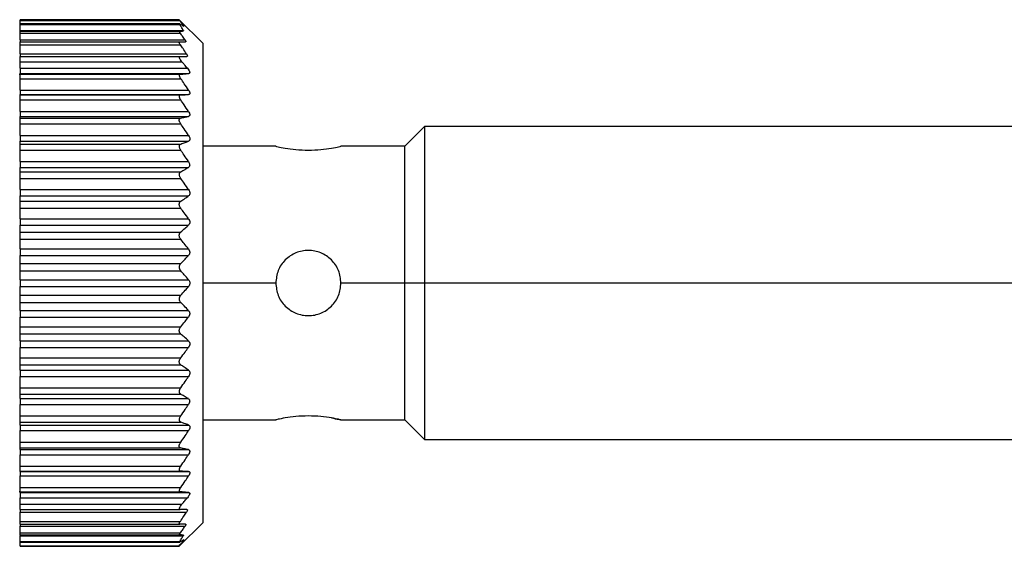
# Model space of a CAD drawing. Units: millimetres. Extents: x 189 to 2487, y 216 to 1674.
# Drawn here: x 476 to 514, y 954 to 975 of the extents above; entities that cross this region are included whole.
import ezdxf

# ---------------------------------------------------------------- set-up
doc = ezdxf.new("R2010")
doc.units = ezdxf.units.MM

msp = doc.modelspace()

# ---------------------------------------------------------------- linework, layer by layer
at = {"color": 7, "linetype": 'Continuous', "lineweight": 25}
for p, q in [((481.937, 974.614), (475.837, 974.614)), ((475.837, 974.589), (475.837, 974.614)), ((482.837, 973.714), (481.935, 974.616)), ((475.837, 974.589), (481.937, 974.589)), ((475.837, 974.454), (475.837, 974.589)), ((481.957, 974.454), (475.837, 974.454)), ((475.837, 974.43), (475.837, 974.454)), ((475.837, 974.43), (481.953, 974.43)), ((475.837, 974.207), (475.837, 974.43)), ((475.837, 974.207), (482.089, 974.207)), ((475.837, 974.207), (475.837, 974.184)), ((475.837, 974.184), (482.091, 974.184)), ((475.837, 974.174), (475.837, 974.184)), ((475.837, 974.174), (481.951, 974.174)), ((475.837, 974.099), (475.837, 974.174)), ((475.837, 974.099), (481.977, 974.099)), ((475.837, 973.839), (475.837, 974.099)), ((475.837, 973.839), (482.158, 973.839)), ((475.837, 973.839), (475.837, 973.764)), ((475.837, 973.764), (481.952, 973.764)), ((475.837, 973.658), (475.837, 973.764)), ((475.837, 973.658), (481.976, 973.658)), ((475.837, 973.309), (475.837, 973.658)), ((482.837, 973.714), (482.837, 964.514)), ((475.837, 973.309), (482.21, 973.309)), ((475.837, 973.309), (475.837, 973.204)), ((475.837, 973.204), (481.967, 973.204)), ((475.837, 973.004), (475.837, 973.204)), ((475.837, 973.004), (482.034, 973.004)), ((475.837, 972.754), (475.837, 973.004)), ((475.837, 972.754), (482.246, 972.754)), ((475.837, 972.754), (475.837, 972.554)), ((475.837, 972.514), (475.787, 972.514)), ((475.837, 972.554), (482.307, 972.554)), ((475.837, 972.524), (475.837, 972.554)), ((475.837, 972.524), (481.975, 972.524)), ((475.837, 972.353), (475.837, 972.524)), ((475.837, 972.353), (481.994, 972.353)), ((475.837, 971.915), (475.837, 972.353)), ((475.837, 971.915), (482.291, 971.915)), ((475.837, 971.915), (475.837, 971.744)), ((475.837, 971.744), (482.291, 971.744)), ((475.837, 971.734), (475.837, 971.744)), ((475.837, 971.734), (481.992, 971.734)), ((475.837, 971.538), (475.837, 971.734)), ((475.837, 971.538), (481.993, 971.538)), ((475.837, 971.099), (475.837, 971.538)), ((475.837, 971.099), (482.287, 971.099)), ((475.837, 971.099), (475.837, 970.906)), ((475.837, 970.906), (482.288, 970.906)), ((475.837, 970.842), (475.837, 970.906)), ((475.837, 970.842), (481.987, 970.842)), ((475.837, 970.623), (475.837, 970.842)), ((475.837, 970.623), (481.989, 970.623)), ((475.837, 970.175), (475.837, 970.623)), ((491.337, 970.514), (490.587, 969.764)), ((516.087, 970.514), (491.337, 970.514)), ((491.337, 970.514), (491.337, 964.514)), ((475.837, 970.175), (482.293, 970.175)), ((475.837, 970.175), (475.837, 969.96)), ((475.837, 969.96), (482.294, 969.96)), ((475.837, 969.847), (475.837, 969.96)), ((475.837, 969.847), (481.994, 969.847)), ((475.837, 969.613), (475.837, 969.847)), ((485.637, 969.764), (482.837, 969.764)), ((490.587, 969.764), (488.137, 969.764)), ((490.587, 964.514), (490.587, 969.764)), ((475.837, 969.613), (481.991, 969.613)), ((475.837, 969.175), (475.837, 969.613)), ((475.837, 969.175), (482.287, 969.175)), ((475.837, 969.175), (475.837, 968.949)), ((475.837, 968.949), (482.287, 968.949)), ((475.837, 968.779), (475.837, 968.949)), ((475.837, 968.779), (481.991, 968.779)), ((475.837, 968.529), (475.837, 968.779)), ((475.837, 968.529), (481.991, 968.529)), ((475.837, 968.099), (475.837, 968.529)), ((475.837, 968.099), (482.293, 968.099)), ((475.837, 968.099), (475.837, 967.857)), ((475.837, 967.857), (482.29, 967.857)), ((475.837, 967.65), (475.837, 967.857)), ((475.837, 967.65), (481.991, 967.65)), ((475.837, 967.385), (475.837, 967.65)), ((475.837, 967.385), (481.989, 967.385)), ((475.837, 966.982), (475.837, 967.385)), ((475.837, 966.982), (482.289, 966.982)), ((475.837, 966.982), (475.837, 966.732)), ((475.837, 966.732), (482.29, 966.732)), ((475.837, 966.465), (475.837, 966.732)), ((475.837, 966.465), (481.988, 966.465)), ((475.837, 966.194), (475.837, 966.465)), ((475.837, 966.194), (481.989, 966.194)), ((475.837, 965.824), (475.837, 966.194)), ((475.837, 965.824), (482.286, 965.824)), ((475.837, 965.824), (475.837, 965.569)), ((475.837, 965.569), (482.288, 965.569)), ((475.837, 965.259), (475.837, 965.569)), ((475.837, 964.986), (475.837, 965.259)), ((475.837, 965.259), (481.992, 965.259)), ((475.837, 964.986), (481.993, 964.986)), ((475.837, 964.642), (475.837, 964.986)), ((475.837, 964.642), (482.29, 964.642)), ((475.837, 964.642), (475.837, 964.386)), ((482.837, 964.514), (482.837, 955.314)), ((490.587, 964.514), (488.137, 964.514)), ((490.587, 959.264), (490.587, 964.514)), ((491.337, 964.514), (490.587, 964.514)), ((491.337, 964.514), (491.337, 958.514)), ((516.087, 964.514), (491.337, 964.514)), ((475.837, 964.386), (482.29, 964.386)), ((475.837, 964.042), (475.837, 964.386)), ((475.837, 963.769), (475.837, 964.042)), ((475.837, 964.042), (481.993, 964.042)), ((475.837, 963.769), (481.992, 963.769)), ((475.837, 963.459), (475.837, 963.769)), ((475.837, 963.459), (482.288, 963.459)), ((475.837, 963.459), (475.837, 963.204)), ((475.837, 963.204), (482.286, 963.204)), ((475.837, 962.834), (475.837, 963.204)), ((475.837, 962.834), (481.989, 962.834)), ((475.837, 962.562), (475.837, 962.834)), ((475.837, 962.562), (481.988, 962.562)), ((475.837, 962.295), (475.837, 962.562)), ((475.837, 962.295), (482.29, 962.295)), ((475.837, 962.295), (475.837, 962.045)), ((475.837, 962.045), (482.289, 962.045)), ((475.837, 961.642), (475.837, 962.045)), ((475.837, 961.642), (481.989, 961.642)), ((475.837, 961.377), (475.837, 961.642)), ((475.837, 961.377), (481.991, 961.377)), ((475.837, 961.17), (475.837, 961.377)), ((475.837, 961.17), (482.29, 961.17)), ((475.837, 961.17), (475.837, 960.929)), ((475.837, 960.929), (482.293, 960.929)), ((475.837, 960.499), (475.837, 960.929)), ((475.837, 960.499), (481.991, 960.499)), ((475.837, 960.249), (475.837, 960.499)), ((475.837, 960.249), (481.991, 960.249)), ((475.837, 960.079), (475.837, 960.249)), ((475.837, 960.079), (482.287, 960.079)), ((475.837, 960.079), (475.837, 959.853)), ((475.837, 959.853), (482.287, 959.853)), ((475.837, 959.415), (475.837, 959.853)), ((475.837, 959.415), (481.991, 959.415)), ((475.837, 959.18), (475.837, 959.415)), ((475.837, 959.18), (481.994, 959.18)), ((475.837, 959.067), (475.837, 959.18)), ((482.837, 959.264), (485.637, 959.264)), ((488.137, 959.264), (490.587, 959.264)), ((490.587, 959.264), (491.337, 958.514)), ((475.837, 959.067), (482.294, 959.067)), ((475.837, 959.067), (475.837, 958.853)), ((475.837, 958.853), (482.293, 958.853)), ((475.837, 958.405), (475.837, 958.853)), ((475.837, 958.405), (481.989, 958.405)), ((475.837, 958.186), (475.837, 958.405)), ((491.337, 958.514), (516.087, 958.514)), ((475.837, 958.186), (481.987, 958.186)), ((475.837, 958.122), (475.837, 958.186)), ((475.837, 958.122), (482.288, 958.122)), ((475.837, 958.122), (475.837, 957.928)), ((475.837, 957.928), (482.287, 957.928)), ((475.837, 957.489), (475.837, 957.928)), ((475.837, 957.489), (481.993, 957.489)), ((475.837, 957.294), (475.837, 957.489)), ((475.837, 957.294), (481.992, 957.294)), ((475.837, 957.284), (475.837, 957.294)), ((475.837, 957.284), (482.291, 957.284)), ((475.837, 957.284), (475.837, 957.113)), ((475.837, 957.113), (482.291, 957.113)), ((475.837, 956.675), (475.837, 957.113)), ((475.787, 956.514), (475.837, 956.514)), ((475.837, 956.675), (481.994, 956.675)), ((475.837, 956.504), (475.837, 956.675)), ((475.837, 956.504), (481.975, 956.504)), ((475.837, 956.474), (475.837, 956.504)), ((475.837, 956.474), (482.307, 956.474)), ((475.837, 956.474), (475.837, 956.274)), ((475.837, 956.274), (482.246, 956.274)), ((475.837, 956.024), (475.837, 956.274)), ((475.837, 956.024), (482.034, 956.024)), ((475.837, 955.824), (475.837, 956.024)), ((475.837, 955.824), (481.967, 955.824)), ((475.837, 955.824), (475.837, 955.718)), ((475.837, 955.718), (482.21, 955.718)), ((475.837, 955.369), (475.837, 955.718)), ((475.837, 955.369), (481.976, 955.369)), ((475.837, 955.264), (475.837, 955.369)), ((475.837, 955.264), (481.952, 955.264)), ((475.837, 955.264), (475.837, 955.189)), ((475.837, 955.189), (482.158, 955.189)), ((475.837, 954.929), (475.837, 955.189)), ((481.937, 954.414), (482.837, 955.314)), ((475.837, 954.929), (481.977, 954.929)), ((475.837, 954.854), (475.837, 954.929)), ((475.837, 954.854), (481.951, 954.854)), ((475.837, 954.844), (475.837, 954.854)), ((475.837, 954.844), (482.091, 954.844)), ((475.837, 954.844), (475.837, 954.82)), ((475.837, 954.82), (482.089, 954.82)), ((475.837, 954.597), (475.837, 954.82)), ((475.837, 954.597), (481.953, 954.597)), ((475.837, 954.574), (475.837, 954.597)), ((475.837, 954.574), (481.957, 954.574)), ((475.837, 954.438), (475.837, 954.574)), ((475.837, 954.438), (481.937, 954.438)), ((475.837, 954.414), (475.837, 954.438)), ((475.837, 954.414), (481.937, 954.414)), ((481.937, 954.414), (481.937, 954.438))]:
    msp.add_line(p, q, dxfattribs=at)
at = {"color": 8, "linetype": 'Continuous', "lineweight": 25}
for p, q in [((482.076, 974.385), (482.104, 974.385)), ((485.637, 964.514), (482.837, 964.514)), ((482.076, 954.643), (482.104, 954.643))]:
    msp.add_line(p, q, dxfattribs=at)
at = {"color": 7, "linetype": 'Continuous', "lineweight": 25}
for points, knots in [([(482.104, 974.385), (482.074, 974.423), (482.021, 974.492), (481.963, 974.56), (481.937, 974.589)], [0, 0, 0, 0, 0.559999, 1, 1, 1, 1]), ([(481.953, 974.43), (481.95, 974.435), (481.945, 974.444), (481.943, 974.452), (481.946, 974.455), (481.952, 974.452), (481.955, 974.451)], [0, 0, 0, 0, 0.253299, 0.498431, 0.74837, 1, 1, 1, 1]), ([(482.089, 974.207), (482.065, 974.249), (482.022, 974.324), (481.974, 974.398), (481.953, 974.43)], [0, 0, 0, 0, 0.5599988, 1, 1, 1, 1]), ([(481.955, 974.451), (481.985, 974.435), (482.038, 974.407), (482.086, 974.379), (482.107, 974.367)], [0, 0, 0, 0, 0.560001, 1, 1, 1, 1]), ([(482.104, 974.385), (482.107, 974.38), (482.114, 974.372), (482.117, 974.365), (482.115, 974.363), (482.11, 974.365), (482.107, 974.367)], [0, 0, 0, 0, 0.252946, 0.498364, 0.746973, 1, 1, 1, 1]), ([(481.977, 974.099), (481.97, 974.11), (481.956, 974.131), (481.944, 974.155), (481.942, 974.17), (481.948, 974.173), (481.951, 974.174)], [0, 0, 0, 0, 0.269525, 0.519721, 0.759766, 1, 1, 1, 1]), ([(481.951, 974.174), (481.979, 974.176), (482.029, 974.179), (482.073, 974.182), (482.091, 974.184)], [0, 0, 0, 0, 0.55999, 1, 1, 1, 1]), ([(482.158, 973.839), (482.124, 973.888), (482.065, 973.974), (482.004, 974.061), (481.977, 974.099)], [0, 0, 0, 0, 0.56, 1, 1, 1, 1]), ([(482.089, 974.207), (482.092, 974.201), (482.099, 974.187), (482.094, 974.185), (482.091, 974.184)], [0, 0, 0, 0, 0.501697, 1, 1, 1, 1]), ([(481.976, 973.658), (481.967, 973.673), (481.948, 973.701), (481.934, 973.736), (481.934, 973.76), (481.946, 973.762), (481.952, 973.764)], [0, 0, 0, 0, 0.2634234, 0.4992321, 0.7436388, 1, 1, 1, 1]), ([(481.952, 973.764), (481.995, 973.764), (482.073, 973.764), (482.144, 973.764), (482.175, 973.764)], [0, 0, 0, 0, 0.559852, 1, 1, 1, 1]), ([(482.21, 973.309), (482.167, 973.375), (482.09, 973.491), (482.011, 973.607), (481.976, 973.658)], [0, 0, 0, 0, 0.56, 1, 1, 1, 1]), ([(482.158, 973.839), (482.165, 973.828), (482.178, 973.807), (482.188, 973.783), (482.189, 973.767), (482.18, 973.765), (482.175, 973.764)], [0, 0, 0, 0, 0.257103, 0.498753, 0.745878, 1, 1, 1, 1]), ([(482.034, 973.004), (482.015, 973.029), (481.986, 973.064), (481.96, 973.11), (481.946, 973.139), (481.938, 973.166), (481.939, 973.188), (481.948, 973.201), (481.96, 973.203), (481.967, 973.204)], [0, 0, 0, 0, 0.274799, 0.392352, 0.498248, 0.620561, 0.741817, 0.866828, 1, 1, 1, 1]), ([(481.967, 973.204), (482.016, 973.204), (482.104, 973.204), (482.187, 973.204), (482.224, 973.204)], [0, 0, 0, 0, 0.559947, 1, 1, 1, 1]), ([(482.21, 973.309), (482.219, 973.294), (482.237, 973.266), (482.248, 973.231), (482.245, 973.208), (482.231, 973.205), (482.224, 973.204)], [0, 0, 0, 0, 0.259164, 0.499251, 0.748635, 1, 1, 1, 1]), ([(482.246, 972.754), (482.206, 972.8), (482.136, 972.884), (482.065, 972.967), (482.034, 973.004)], [0, 0, 0, 0, 0.560001, 1, 1, 1, 1]), ([(482.246, 972.754), (482.264, 972.731), (482.291, 972.697), (482.316, 972.652), (482.33, 972.622), (482.337, 972.594), (482.335, 972.572), (482.326, 972.558), (482.314, 972.555), (482.307, 972.554)], [0, 0, 0, 0, 0.26467, 0.383057, 0.498383, 0.624137, 0.748268, 0.870478, 1, 1, 1, 1]), ([(481.994, 972.353), (481.981, 972.375), (481.961, 972.406), (481.946, 972.446), (481.94, 972.471), (481.94, 972.492), (481.946, 972.509), (481.957, 972.52), (481.969, 972.522), (481.975, 972.524)], [0, 0, 0, 0, 0.267064, 0.386385, 0.498684, 0.615862, 0.73646, 0.863611, 1, 1, 1, 1]), ([(481.975, 972.524), (482.039, 972.529), (482.152, 972.539), (482.26, 972.55), (482.307, 972.554)], [0, 0, 0, 0, 0.559996, 1, 1, 1, 1]), ([(482.291, 971.915), (482.236, 971.997), (482.138, 972.143), (482.038, 972.289), (481.994, 972.353)], [0, 0, 0, 0, 0.56, 1, 1, 1, 1]), ([(481.993, 971.538), (481.984, 971.551), (481.969, 971.576), (481.951, 971.613), (481.941, 971.647), (481.937, 971.676), (481.94, 971.7), (481.951, 971.718), (481.968, 971.731), (481.984, 971.733), (481.992, 971.734)], [0, 0, 0, 0, 0.140166, 0.268292, 0.386821, 0.498825, 0.611451, 0.730514, 0.859188, 1, 1, 1, 1]), ([(481.992, 971.734), (482.048, 971.736), (482.149, 971.739), (482.248, 971.742), (482.291, 971.744)], [0, 0, 0, 0, 0.56, 1, 1, 1, 1]), ([(482.291, 971.915), (482.304, 971.893), (482.323, 971.861), (482.337, 971.82), (482.34, 971.793), (482.337, 971.772), (482.323, 971.75), (482.304, 971.746), (482.291, 971.744)], [0, 0, 0, 0, 0.25129, 0.378368, 0.49892, 0.619661, 0.747431, 1, 1, 1, 1]), ([(482.287, 971.099), (482.233, 971.181), (482.136, 971.328), (482.036, 971.474), (481.993, 971.538)], [0, 0, 0, 0, 0.56, 1, 1, 1, 1]), ([(481.989, 970.623), (481.98, 970.636), (481.964, 970.66), (481.946, 970.699), (481.935, 970.735), (481.931, 970.767), (481.935, 970.795), (481.945, 970.817), (481.963, 970.834), (481.979, 970.839), (481.987, 970.842)], [0, 0, 0, 0, 0.14041, 0.268624, 0.387075, 0.498834, 0.611444, 0.730466, 0.859129, 1, 1, 1, 1]), ([(481.987, 970.842), (482.044, 970.854), (482.145, 970.875), (482.244, 970.896), (482.288, 970.906)], [0, 0, 0, 0, 0.56, 1, 1, 1, 1]), ([(482.287, 971.099), (482.3, 971.077), (482.32, 971.044), (482.333, 971.001), (482.337, 970.971), (482.334, 970.945), (482.32, 970.919), (482.301, 970.911), (482.288, 970.906)], [0, 0, 0, 0, 0.2513, 0.378382, 0.498922, 0.619653, 0.747426, 1, 1, 1, 1]), ([(482.293, 970.175), (482.237, 970.259), (482.136, 970.409), (482.034, 970.557), (481.989, 970.623)], [0, 0, 0, 0, 0.5599996, 1, 1, 1, 1]), ([(482.293, 970.175), (482.306, 970.153), (482.326, 970.119), (482.34, 970.073), (482.344, 970.04), (482.34, 970.011), (482.327, 969.98), (482.307, 969.968), (482.294, 969.96)], [0, 0, 0, 0, 0.2513164, 0.3784115, 0.4988947, 0.6195747, 0.74738, 1, 1, 1, 1]), ([(481.991, 969.613), (481.983, 969.626), (481.968, 969.65), (481.951, 969.689), (481.941, 969.726), (481.937, 969.76), (481.941, 969.79), (481.952, 969.815), (481.969, 969.836), (481.985, 969.843), (481.994, 969.847)], [0, 0, 0, 0, 0.1398133, 0.2677758, 0.3863976, 0.4988161, 0.611165, 0.7301974, 0.8589949, 1, 1, 1, 1]), ([(481.994, 969.847), (482.05, 969.868), (482.151, 969.906), (482.25, 969.944), (482.294, 969.96)], [0, 0, 0, 0, 0.56, 1, 1, 1, 1]), ([(485.637, 969.764), (485.656, 969.759), (485.694, 969.75), (485.983, 969.689), (486.396, 969.627), (486.725, 969.618), (486.887, 969.613)], [0, 0, 0, 0, 0.247737, 0.500036, 0.752397, 1, 1, 1, 1]), ([(486.887, 969.613), (487.05, 969.618), (487.379, 969.627), (487.792, 969.689), (488.081, 969.75), (488.119, 969.759), (488.137, 969.764)], [0, 0, 0, 0, 0.247583, 0.499946, 0.752244, 1, 1, 1, 1]), ([(482.287, 969.175), (482.232, 969.257), (482.135, 969.403), (482.035, 969.549), (481.991, 969.613)], [0, 0, 0, 0, 0.56, 1, 1, 1, 1]), ([(481.991, 968.779), (482.047, 968.81), (482.146, 968.867), (482.244, 968.924), (482.287, 968.949)], [0, 0, 0, 0, 0.56, 1, 1, 1, 1]), ([(482.287, 969.175), (482.3, 969.153), (482.318, 969.121), (482.331, 969.074), (482.335, 969.04), (482.331, 969.009), (482.318, 968.974), (482.299, 968.959), (482.287, 968.949)], [0, 0, 0, 0, 0.251438, 0.378584, 0.499316, 0.620127, 0.747728, 1, 1, 1, 1]), ([(481.991, 968.529), (481.983, 968.541), (481.968, 968.565), (481.951, 968.603), (481.94, 968.641), (481.936, 968.676), (481.94, 968.709), (481.95, 968.738), (481.967, 968.762), (481.983, 968.773), (481.991, 968.779)], [0, 0, 0, 0, 0.139896, 0.267939, 0.386559, 0.498801, 0.611576, 0.730723, 0.859367, 1, 1, 1, 1]), ([(482.293, 968.099), (482.237, 968.179), (482.138, 968.323), (482.036, 968.466), (481.991, 968.529)], [0, 0, 0, 0, 0.56, 1, 1, 1, 1]), ([(481.991, 967.65), (482.048, 967.689), (482.148, 967.757), (482.247, 967.827), (482.29, 967.857)], [0, 0, 0, 0, 0.56, 1, 1, 1, 1]), ([(482.293, 968.099), (482.306, 968.077), (482.325, 968.045), (482.338, 967.996), (482.342, 967.96), (482.337, 967.927), (482.323, 967.888), (482.303, 967.869), (482.29, 967.857)], [0, 0, 0, 0, 0.251176, 0.378199, 0.498781, 0.619507, 0.747364, 1, 1, 1, 1]), ([(481.989, 967.385), (481.981, 967.397), (481.965, 967.42), (481.947, 967.46), (481.937, 967.498), (481.934, 967.535), (481.938, 967.57), (481.949, 967.602), (481.966, 967.63), (481.983, 967.643), (481.991, 967.65)], [0, 0, 0, 0, 0.140125, 0.268171, 0.386673, 0.498819, 0.610916, 0.729831, 0.858701, 1, 1, 1, 1]), ([(482.289, 966.982), (482.234, 967.058), (482.135, 967.193), (482.034, 967.326), (481.989, 967.385)], [0, 0, 0, 0, 0.56, 1, 1, 1, 1]), ([(481.988, 966.465), (482.045, 966.515), (482.146, 966.604), (482.246, 966.693), (482.29, 966.732)], [0, 0, 0, 0, 0.56, 1, 1, 1, 1]), ([(482.289, 966.982), (482.302, 966.962), (482.321, 966.931), (482.335, 966.883), (482.338, 966.846), (482.335, 966.811), (482.321, 966.769), (482.302, 966.747), (482.29, 966.732)], [0, 0, 0, 0, 0.251261, 0.378327, 0.498895, 0.619654, 0.747424, 1, 1, 1, 1]), ([(481.989, 966.194), (481.981, 966.205), (481.965, 966.226), (481.948, 966.264), (481.937, 966.301), (481.933, 966.339), (481.937, 966.376), (481.947, 966.41), (481.964, 966.441), (481.98, 966.457), (481.988, 966.465)], [0, 0, 0, 0, 0.140129, 0.268239, 0.386767, 0.498775, 0.611446, 0.730531, 0.859207, 1, 1, 1, 1]), ([(482.286, 965.824), (482.231, 965.893), (482.133, 966.017), (482.033, 966.14), (481.989, 966.194)], [0, 0, 0, 0, 0.56, 1, 1, 1, 1]), ([(481.992, 965.259), (482.048, 965.316), (482.147, 965.419), (482.245, 965.523), (482.288, 965.569)], [0, 0, 0, 0, 0.559999, 1, 1, 1, 1]), ([(482.286, 965.824), (482.299, 965.805), (482.318, 965.776), (482.332, 965.728), (482.336, 965.692), (482.332, 965.656), (482.32, 965.611), (482.301, 965.586), (482.288, 965.569)], [0, 0, 0, 0, 0.251294, 0.378382, 0.498942, 0.619722, 0.747451, 1, 1, 1, 1]), ([(488.137, 964.514), (488.119, 964.676), (488.081, 965.005), (487.792, 965.421), (487.379, 965.699), (486.888, 965.796), (486.396, 965.699), (485.983, 965.421), (485.694, 965.005), (485.656, 964.676), (485.637, 964.514)], [0, 0, 0, 0, 0.123874, 0.250043, 0.376184, 0.499998, 0.623801, 0.74994, 0.876117, 1, 1, 1, 1]), ([(481.993, 964.986), (481.985, 964.996), (481.969, 965.015), (481.952, 965.051), (481.942, 965.087), (481.938, 965.125), (481.941, 965.162), (481.952, 965.197), (481.968, 965.231), (481.984, 965.249), (481.992, 965.259)], [0, 0, 0, 0, 0.139839, 0.267872, 0.386503, 0.498739, 0.611687, 0.730899, 0.859502, 1, 1, 1, 1]), ([(482.29, 964.642), (482.235, 964.706), (482.137, 964.821), (482.037, 964.935), (481.993, 964.986)], [0, 0, 0, 0, 0.56, 1, 1, 1, 1]), ([(482.29, 964.642), (482.303, 964.624), (482.322, 964.597), (482.335, 964.551), (482.339, 964.514), (482.335, 964.477), (482.322, 964.43), (482.303, 964.403), (482.29, 964.386)], [0, 0, 0, 0, 0.250717, 0.378015, 0.499691, 0.621374, 0.748808, 1, 1, 1, 1]), ([(485.637, 964.514), (485.656, 964.351), (485.694, 964.023), (485.983, 963.607), (486.396, 963.329), (486.887, 963.231), (487.379, 963.329), (487.792, 963.607), (488.081, 964.023), (488.119, 964.351), (488.137, 964.514)], [0, 0, 0, 0, 0.123866, 0.250037, 0.376183, 0.499997, 0.623804, 0.749946, 0.876123, 1, 1, 1, 1]), ([(481.992, 963.769), (481.984, 963.778), (481.968, 963.796), (481.952, 963.83), (481.942, 963.865), (481.938, 963.902), (481.942, 963.939), (481.952, 963.976), (481.969, 964.012), (481.985, 964.032), (481.993, 964.042)], [0, 0, 0, 0, 0.139647, 0.267579, 0.386249, 0.498716, 0.611429, 0.730601, 0.859307, 1, 1, 1, 1]), ([(481.993, 964.042), (482.049, 964.106), (482.149, 964.22), (482.247, 964.335), (482.29, 964.386)], [0, 0, 0, 0, 0.56, 1, 1, 1, 1]), ([(482.288, 963.459), (482.233, 963.517), (482.136, 963.621), (482.036, 963.724), (481.992, 963.769)], [0, 0, 0, 0, 0.559999, 1, 1, 1, 1]), ([(482.288, 963.459), (482.301, 963.442), (482.319, 963.417), (482.332, 963.372), (482.336, 963.336), (482.332, 963.3), (482.318, 963.252), (482.299, 963.223), (482.286, 963.204)], [0, 0, 0, 0, 0.251312, 0.37841, 0.499137, 0.619938, 0.747614, 1, 1, 1, 1]), ([(481.989, 962.834), (482.045, 962.903), (482.145, 963.025), (482.243, 963.149), (482.286, 963.204)], [0, 0, 0, 0, 0.56, 1, 1, 1, 1]), ([(481.988, 962.562), (481.98, 962.57), (481.964, 962.586), (481.947, 962.617), (481.937, 962.651), (481.933, 962.688), (481.937, 962.725), (481.948, 962.763), (481.965, 962.801), (481.981, 962.823), (481.989, 962.834)], [0, 0, 0, 0, 0.139974, 0.268003, 0.386564, 0.498766, 0.611239, 0.730291, 0.859049, 1, 1, 1, 1]), ([(482.29, 962.295), (482.234, 962.345), (482.134, 962.435), (482.033, 962.523), (481.988, 962.562)], [0, 0, 0, 0, 0.56, 1, 1, 1, 1]), ([(482.29, 962.295), (482.302, 962.281), (482.321, 962.259), (482.335, 962.217), (482.338, 962.182), (482.335, 962.146), (482.321, 962.097), (482.302, 962.066), (482.289, 962.045)], [0, 0, 0, 0, 0.25121, 0.378253, 0.498834, 0.619599, 0.747392, 1, 1, 1, 1]), ([(481.989, 961.642), (482.046, 961.717), (482.147, 961.851), (482.246, 961.986), (482.289, 962.045)], [0, 0, 0, 0, 0.56, 1, 1, 1, 1]), ([(481.991, 961.377), (481.983, 961.384), (481.967, 961.397), (481.949, 961.425), (481.938, 961.457), (481.934, 961.492), (481.937, 961.529), (481.947, 961.568), (481.965, 961.607), (481.981, 961.63), (481.989, 961.642)], [0, 0, 0, 0, 0.140505, 0.268749, 0.38716, 0.498808, 0.611411, 0.73042, 0.859088, 1, 1, 1, 1]), ([(482.29, 961.17), (482.235, 961.209), (482.136, 961.278), (482.035, 961.347), (481.991, 961.377)], [0, 0, 0, 0, 0.56, 1, 1, 1, 1]), ([(482.29, 961.17), (482.303, 961.158), (482.323, 961.14), (482.337, 961.101), (482.342, 961.068), (482.338, 961.032), (482.325, 960.983), (482.306, 960.95), (482.293, 960.929)], [0, 0, 0, 0, 0.251354, 0.378475, 0.498946, 0.61965, 0.747405, 1, 1, 1, 1]), ([(481.991, 960.499), (482.048, 960.579), (482.15, 960.721), (482.249, 960.865), (482.293, 960.929)], [0, 0, 0, 0, 0.56, 1, 1, 1, 1]), ([(481.991, 960.249), (481.983, 960.254), (481.967, 960.265), (481.95, 960.289), (481.94, 960.318), (481.936, 960.351), (481.94, 960.386), (481.95, 960.424), (481.967, 960.463), (481.983, 960.487), (481.991, 960.499)], [0, 0, 0, 0, 0.139839, 0.267852, 0.386483, 0.498794, 0.6115, 0.730635, 0.859309, 1, 1, 1, 1]), ([(482.287, 960.079), (482.232, 960.111), (482.134, 960.168), (482.035, 960.224), (481.991, 960.249)], [0, 0, 0, 0, 0.56, 1, 1, 1, 1]), ([(482.287, 960.079), (482.299, 960.069), (482.318, 960.053), (482.331, 960.018), (482.335, 959.988), (482.332, 959.954), (482.318, 959.907), (482.3, 959.875), (482.287, 959.853)], [0, 0, 0, 0, 0.25145, 0.378607, 0.499323, 0.620135, 0.747726, 1, 1, 1, 1]), ([(481.991, 959.415), (482.047, 959.496), (482.147, 959.642), (482.244, 959.788), (482.287, 959.853)], [0, 0, 0, 0, 0.56, 1, 1, 1, 1]), ([(481.994, 959.18), (481.985, 959.184), (481.97, 959.192), (481.952, 959.212), (481.941, 959.237), (481.937, 959.267), (481.94, 959.301), (481.951, 959.338), (481.968, 959.377), (481.983, 959.402), (481.991, 959.415)], [0, 0, 0, 0, 0.14022, 0.268394, 0.386919, 0.498815, 0.611696, 0.730826, 0.859409, 1, 1, 1, 1]), ([(482.294, 959.067), (482.238, 959.088), (482.139, 959.126), (482.038, 959.164), (481.994, 959.18)], [0, 0, 0, 0, 0.56, 1, 1, 1, 1]), ([(486.887, 959.415), (486.725, 959.41), (486.396, 959.4), (485.983, 959.339), (485.694, 959.278), (485.656, 959.268), (485.637, 959.264)], [0, 0, 0, 0, 0.247585, 0.499949, 0.752247, 1, 1, 1, 1]), ([(487.771, 959.339), (487.874, 959.319), (488.078, 959.28), (488.168, 959.256), (488.073, 959.28), (487.794, 959.338), (487.378, 959.4), (487.05, 959.41), (486.887, 959.415)], [0, 0, 0, 0, 0.168129, 0.333314, 0.498485, 0.666629, 0.83491, 1, 1, 1, 1]), ([(481.989, 958.405), (482.046, 958.488), (482.148, 958.637), (482.249, 958.787), (482.293, 958.853)], [0, 0, 0, 0, 0.56, 1, 1, 1, 1]), ([(482.294, 959.067), (482.307, 959.06), (482.326, 959.048), (482.34, 959.017), (482.344, 958.988), (482.34, 958.955), (482.326, 958.908), (482.306, 958.875), (482.293, 958.853)], [0, 0, 0, 0, 0.251267, 0.378338, 0.498846, 0.619533, 0.747364, 1, 1, 1, 1]), ([(481.987, 958.186), (481.979, 958.188), (481.963, 958.193), (481.945, 958.21), (481.935, 958.232), (481.931, 958.26), (481.935, 958.292), (481.946, 958.328), (481.964, 958.367), (481.98, 958.392), (481.989, 958.405)], [0, 0, 0, 0, 0.140104, 0.268157, 0.38668, 0.498837, 0.611042, 0.729991, 0.858817, 1, 1, 1, 1]), ([(482.288, 958.122), (482.232, 958.134), (482.133, 958.155), (482.032, 958.176), (481.987, 958.186)], [0, 0, 0, 0, 0.56, 1, 1, 1, 1]), ([(482.288, 958.122), (482.301, 958.117), (482.32, 958.109), (482.334, 958.083), (482.337, 958.057), (482.333, 958.027), (482.32, 957.983), (482.3, 957.95), (482.287, 957.928)], [0, 0, 0, 0, 0.251253, 0.378311, 0.498875, 0.619612, 0.74741, 1, 1, 1, 1]), ([(481.993, 957.489), (482.048, 957.571), (482.147, 957.717), (482.245, 957.864), (482.287, 957.928)], [0, 0, 0, 0, 0.56, 1, 1, 1, 1]), ([(481.992, 957.294), (481.984, 957.295), (481.968, 957.297), (481.951, 957.309), (481.94, 957.327), (481.937, 957.351), (481.94, 957.38), (481.951, 957.414), (481.968, 957.451), (481.984, 957.476), (481.993, 957.489)], [0, 0, 0, 0, 0.140038, 0.268098, 0.386656, 0.498826, 0.611284, 0.730316, 0.859058, 1, 1, 1, 1]), ([(482.291, 957.284), (482.236, 957.286), (482.137, 957.289), (482.036, 957.292), (481.992, 957.294)], [0, 0, 0, 0, 0.56, 1, 1, 1, 1]), ([(482.291, 957.284), (482.304, 957.281), (482.323, 957.277), (482.337, 957.256), (482.34, 957.235), (482.337, 957.208), (482.323, 957.166), (482.304, 957.134), (482.291, 957.113)], [0, 0, 0, 0, 0.251256, 0.378314, 0.498887, 0.619631, 0.747421, 1, 1, 1, 1]), ([(481.994, 956.675), (482.05, 956.756), (482.15, 956.902), (482.248, 957.048), (482.291, 957.113)], [0, 0, 0, 0, 0.56, 1, 1, 1, 1]), ([(481.975, 956.504), (481.969, 956.505), (481.957, 956.507), (481.946, 956.519), (481.94, 956.535), (481.94, 956.557), (481.945, 956.582), (481.961, 956.621), (481.981, 956.653), (481.994, 956.675)], [0, 0, 0, 0, 0.135876, 0.26262, 0.382885, 0.499765, 0.612314, 0.731958, 1, 1, 1, 1]), ([(482.307, 956.474), (482.247, 956.479), (482.139, 956.489), (482.025, 956.5), (481.975, 956.504)], [0, 0, 0, 0, 0.559996, 1, 1, 1, 1]), ([(482.307, 956.474), (482.313, 956.472), (482.325, 956.47), (482.335, 956.456), (482.337, 956.434), (482.33, 956.406), (482.316, 956.374), (482.289, 956.329), (482.263, 956.296), (482.246, 956.274)], [0, 0, 0, 0, 0.128318, 0.249562, 0.373713, 0.499609, 0.62039, 0.748374, 1, 1, 1, 1]), ([(482.034, 956.024), (482.074, 956.07), (482.144, 956.154), (482.215, 956.237), (482.246, 956.274)], [0, 0, 0, 0, 0.559999, 1, 1, 1, 1]), ([(481.967, 955.824), (481.96, 955.825), (481.948, 955.826), (481.939, 955.84), (481.938, 955.861), (481.945, 955.888), (481.959, 955.917), (481.986, 955.963), (482.014, 955.999), (482.034, 956.024)], [0, 0, 0, 0, 0.132663, 0.257216, 0.37801, 0.499799, 0.606032, 0.724008, 1, 1, 1, 1]), ([(482.224, 955.824), (482.177, 955.824), (482.093, 955.824), (482.005, 955.824), (481.967, 955.824)], [0, 0, 0, 0, 0.560062, 1, 1, 1, 1]), ([(481.976, 955.369), (482.02, 955.434), (482.099, 955.55), (482.176, 955.667), (482.21, 955.718)], [0, 0, 0, 0, 0.56, 1, 1, 1, 1]), ([(482.224, 955.824), (482.231, 955.823), (482.245, 955.82), (482.248, 955.797), (482.237, 955.762), (482.219, 955.733), (482.21, 955.718)], [0, 0, 0, 0, 0.256036, 0.498556, 0.739828, 1, 1, 1, 1]), ([(481.952, 955.264), (481.946, 955.265), (481.934, 955.268), (481.934, 955.291), (481.948, 955.326), (481.966, 955.354), (481.976, 955.369)], [0, 0, 0, 0, 0.255272, 0.498435, 0.735454, 1, 1, 1, 1]), ([(482.175, 955.264), (482.136, 955.264), (482.064, 955.264), (481.986, 955.264), (481.952, 955.264)], [0, 0, 0, 0, 0.56015, 1, 1, 1, 1]), ([(481.977, 954.929), (482.011, 954.977), (482.072, 955.063), (482.132, 955.15), (482.158, 955.189)], [0, 0, 0, 0, 0.56, 1, 1, 1, 1]), ([(482.175, 955.264), (482.18, 955.263), (482.188, 955.261), (482.188, 955.245), (482.178, 955.22), (482.165, 955.199), (482.158, 955.189)], [0, 0, 0, 0, 0.252471, 0.498711, 0.741199, 1, 1, 1, 1]), ([(481.937, 954.438), (481.97, 954.476), (482.027, 954.544), (482.081, 954.613), (482.104, 954.643)], [0, 0, 0, 0, 0.560001, 1, 1, 1, 1]), ([(481.951, 954.854), (481.948, 954.855), (481.942, 954.857), (481.944, 954.873), (481.956, 954.897), (481.97, 954.918), (481.977, 954.929)], [0, 0, 0, 0, 0.240234, 0.480279, 0.730475, 1, 1, 1, 1]), ([(481.955, 954.577), (481.952, 954.575), (481.946, 954.573), (481.943, 954.575), (481.945, 954.583), (481.95, 954.592), (481.953, 954.597)], [0, 0, 0, 0, 0.254291, 0.501426, 0.747835, 1, 1, 1, 1]), ([(482.091, 954.844), (482.067, 954.846), (482.024, 954.849), (481.973, 954.852), (481.951, 954.854)], [0, 0, 0, 0, 0.55999, 1, 1, 1, 1]), ([(481.953, 954.597), (481.98, 954.639), (482.027, 954.713), (482.07, 954.787), (482.089, 954.82)], [0, 0, 0, 0, 0.560001, 1, 1, 1, 1]), ([(482.107, 954.661), (482.08, 954.645), (482.032, 954.617), (481.978, 954.589), (481.955, 954.577)], [0, 0, 0, 0, 0.559999, 1, 1, 1, 1]), ([(482.091, 954.844), (482.094, 954.843), (482.099, 954.84), (482.092, 954.827), (482.089, 954.82)], [0, 0, 0, 0, 0.498303, 1, 1, 1, 1]), ([(482.107, 954.661), (482.11, 954.662), (482.115, 954.665), (482.117, 954.662), (482.114, 954.656), (482.107, 954.647), (482.104, 954.643)], [0, 0, 0, 0, 0.252054, 0.498378, 0.746068, 1, 1, 1, 1])]:
    msp.add_open_spline(points, degree=3, knots=knots, dxfattribs=at)

doc.saveas('drawing.dxf')
